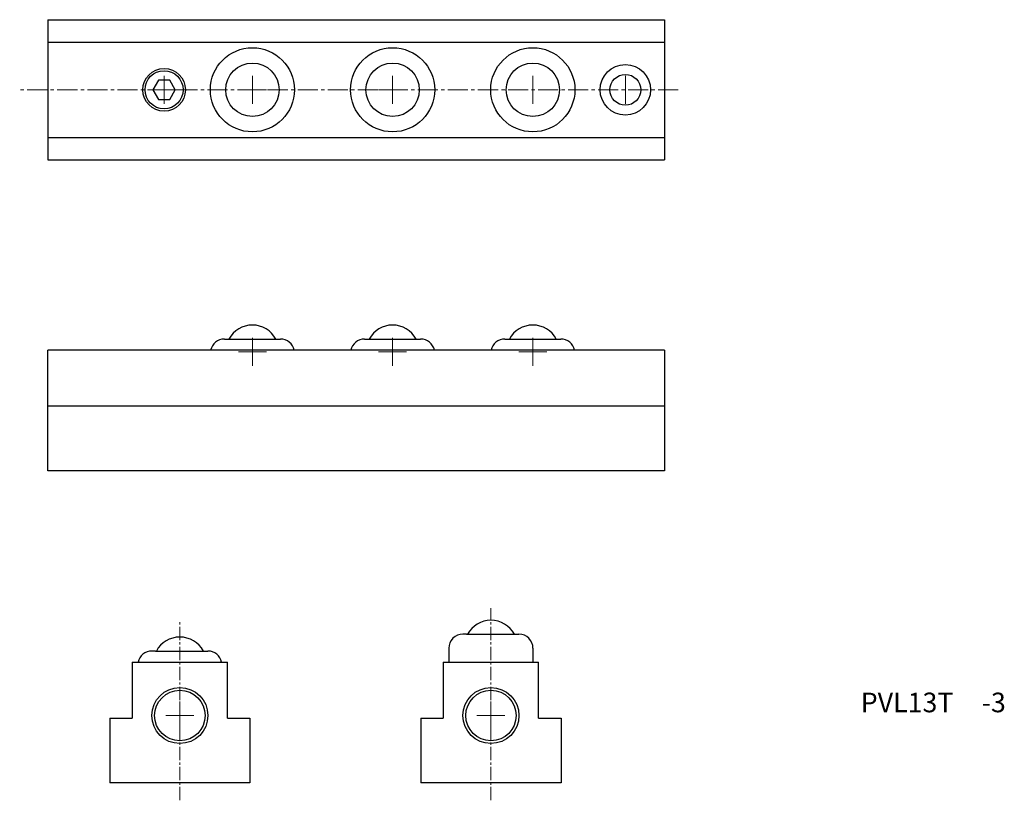
# Model space of a CAD drawing. Extents: x 111 to 287, y 75 to 215.
import ezdxf

# ---------------------------------------------------------------- set-up
doc = ezdxf.new("R2010")
doc.units = 0
doc.header["$LTSCALE"] = 0.25
doc.linetypes.add('CENTER2', pattern=[28.575, 19.05, -3.175, 3.175, -3.175])
doc.linetypes.add('PHANTOMX2', pattern=[127, 63.5, -12.7, 12.7, -12.7, 12.7, -12.7])
doc.layers.get('0').update_dxf_attribs({"linetype": 'CONTINUOUS', "lineweight": 15})
doc.layers.add('センター', color=20, linetype='PHANTOMX2', lineweight=15)
doc.layers.add('外形線', color=7, linetype='CONTINUOUS', lineweight=30)
doc.styles.get("Standard").update_dxf_attribs({"font": 'txt.shx', "bigfont": 'bigfont.shx'})

msp = doc.modelspace()

# ---------------------------------------------------------------- linework, layer by layer
at = {"layer": 'センター', "color": 0, "linetype": 'CENTER2', "ltscale": 0.75}
msp.add_line((228.46, 202.11), (111.02, 202.11), dxfattribs=at)
at = {"layer": 'センター', "color": 0, "linetype": 'CENTER2', "ltscale": 0.5}
msp.add_line((195.05, 75.42), (195.05, 109.66), dxfattribs=at)
at = {"layer": 'センター', "color": 0, "linetype": 'CENTER2', "lineweight": 13, "ltscale": 0.5}
msp.add_line((139.58, 75.42), (139.58, 107.56), dxfattribs=at)
at = {"layer": 'センター', "color": 0, "lineweight": 13}
for p, q in [((139.58, 88.04), (139.58, 93.04)), ((195.05, 88.04), (195.05, 93.04)), ((137.08, 90.54), (142.08, 90.54)), ((192.55, 90.54), (197.55, 90.54))]:
    msp.add_line(p, q, dxfattribs=at)
at = {"layer": '外形線', "color": 0}
for p, q in [((116.02, 214.61), (226.02, 214.61)), ((116.02, 214.61), (116.02, 189.61)), ((226.02, 214.61), (226.02, 189.61)), ((116.02, 210.61), (226.02, 210.61)), ((116.02, 193.61), (226.02, 193.61)), ((116.02, 189.61), (226.02, 189.61)), ((147.52, 157.67), (157.52, 157.67)), ((172.52, 157.67), (182.52, 157.67)), ((197.52, 157.67), (207.52, 157.67)), ((226.02, 155.67), (116.02, 155.67)), ((116.02, 134.17), (116.02, 155.67)), ((226.02, 155.67), (226.02, 134.17)), ((226.02, 145.67), (116.02, 145.67)), ((226.02, 134.17), (116.02, 134.17)), ((190.7, 105.04), (190.05, 105.04)), ((190.7, 105.04), (199.4, 105.04)), ((199.4, 105.04), (200.05, 105.04)), ((135.23, 102.04), (134.58, 102.04)), ((135.23, 102.04), (143.93, 102.04)), ((143.93, 102.04), (144.58, 102.04)), ((187.55, 102.54), (187.55, 100.04)), ((202.55, 102.54), (202.55, 100.04)), ((131.08, 100.04), (148.08, 100.04)), ((131.08, 100.04), (131.08, 90.04)), ((148.08, 90.04), (148.08, 100.04)), ((186.55, 100.04), (203.55, 100.04)), ((186.55, 100.04), (186.55, 90.04)), ((203.55, 90.04), (203.55, 100.04)), ((127.08, 90.04), (127.08, 78.54)), ((127.08, 90.04), (131.08, 90.04)), ((148.08, 90.04), (152.08, 90.04)), ((152.08, 90.04), (152.08, 78.54)), ((182.55, 90.04), (186.55, 90.04)), ((182.55, 90.04), (182.55, 78.54)), ((203.55, 90.04), (207.55, 90.04)), ((207.55, 90.04), (207.55, 78.54)), ((152.08, 78.54), (127.08, 78.54)), ((207.55, 78.54), (182.55, 78.54))]:
    msp.add_line(p, q, dxfattribs=at)
at = {"layer": '外形線', "color": 0, "lineweight": 13}
for p, q in [((136.77, 199.61), (136.77, 204.61)), ((152.52, 199.61), (152.52, 204.61)), ((177.52, 199.61), (177.52, 204.61)), ((202.52, 199.61), (202.52, 204.61)), ((219.02, 199.61), (219.02, 204.61)), ((134.27, 202.11), (139.27, 202.11)), ((150.02, 202.11), (155.02, 202.11)), ((175.02, 202.11), (180.02, 202.11)), ((152.52, 152.9), (152.52, 157.9)), ((177.52, 152.9), (177.52, 157.9)), ((202.52, 152.9), (202.52, 157.9)), ((150.02, 155.4), (155.02, 155.4)), ((175.02, 155.4), (180.02, 155.4)), ((200.02, 155.4), (205.02, 155.4))]:
    msp.add_line(p, q, dxfattribs=at)
at = {"layer": '外形線', "color": 0}
msp.add_lwpolyline([(135.78, 203.84), (134.78, 202.11), (135.78, 200.39), (137.77, 200.39), (138.77, 202.11), (137.77, 203.84)], close=True, dxfattribs=at)
for centre, radius in [((152.52, 202.11), 7.5), ((177.52, 202.11), 7.5), ((202.52, 202.11), 7.5), ((136.77, 202.11), 3.8), ((136.77, 202.11), 3.4), ((152.52, 202.11), 4.76), ((177.52, 202.11), 4.76), ((202.52, 202.11), 4.76), ((219.02, 202.11), 4.5), ((219.02, 202.11), 2.75), ((139.58, 90.54), 5), ((139.58, 90.54), 4.5), ((195.05, 90.54), 5), ((195.05, 90.54), 4.5)]:
    msp.add_circle(centre, radius, dxfattribs=at)
for centre, radius, start, end in [((152.52, 155.4), 4.76, 28.3636, 151.6364), ((177.52, 155.4), 4.76, 28.3636, 151.6364), ((202.52, 155.4), 4.76, 28.3636, 151.6364), ((147.52, 155.17), 2.5, 90, 168.463), ((157.52, 155.17), 2.5, 11.537, 90), ((172.52, 155.17), 2.5, 90, 168.463), ((182.52, 155.17), 2.5, 11.537, 90), ((197.52, 155.17), 2.5, 90, 168.463), ((207.52, 155.17), 2.5, 11.537, 90), ((195.05, 102.77), 4.76, 28.3636, 151.6364), ((139.58, 99.77), 4.76, 28.3636, 151.6364), ((190.05, 102.54), 2.5, 90, 180), ((200.05, 102.54), 2.5, 0, 90), ((134.58, 99.54), 2.5, 90, 168.463), ((144.58, 99.54), 2.5, 11.537, 90)]:
    msp.add_arc(centre, radius, start, end, dxfattribs=at)

# ---------------------------------------------------------------- texts
at = {"ltscale": 0.2, "insert": (260.99, 94.62), "char_height": 3.5, "width": 39.7038, "attachment_point": 1}
msp.add_mtext('PVL13T', dxfattribs=at)
at = {"insert": (282.55, 94.62), "char_height": 3.5, "width": 9.5209, "attachment_point": 1}
msp.add_mtext('-3', dxfattribs=at)

doc.saveas('drawing.dxf')
